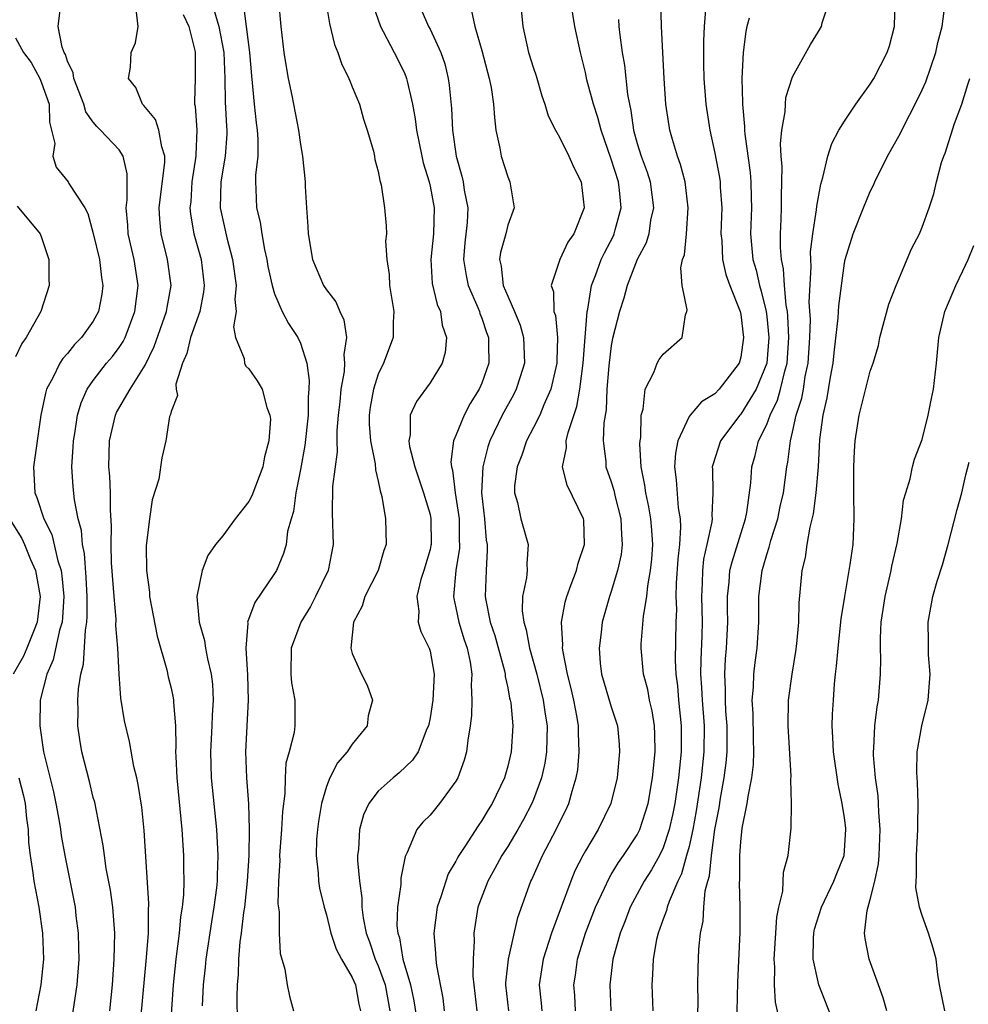
# Model space of a CAD drawing. Units: inches. Extents: x 2556000 to 2559000, y 1545000 to 1548000.
# Drawn here: x 2557245 to 2557319, y 1545656 to 1545732 of the extents above; entities that cross this region are included whole.
import ezdxf

# ---------------------------------------------------------------- set-up
doc = ezdxf.new("R2010")
doc.units = ezdxf.units.IN
doc.header["$MEASUREMENT"] = 0
doc.layers.add('LD25561545_2ft', color=74, linetype='Continuous')

msp = doc.modelspace()

# ---------------------------------------------------------------- linework, layer by layer
at = {"layer": 'LD25561545_2ft'}
for points, elevation in [([(2557283.086, 1545655), (2557282.848, 1545657), (2557282.85, 1545657.15), (2557283.072, 1545659), (2557283.779, 1545662.22), (2557284.776, 1545665), (2557284.855, 1545665.145), (2557285.691, 1545667), (2557286.746, 1545669), (2557287, 1545669.533), (2557287.496, 1545670.504), (2557287.715, 1545671), (2557287.965, 1545671.965), (2557288.295, 1545673), (2557288.402, 1545673.598), (2557288.53, 1545675), (2557288.465, 1545676.465), (2557288.469, 1545677), (2557288.361, 1545677.639), (2557288.095, 1545679), (2557287.892, 1545679.892), (2557287.611, 1545681), (2557287.271, 1545682.729), (2557287.241, 1545683), (2557287.263, 1545683.263), (2557287.157, 1545685), (2557287.434, 1545686.566), (2557287.561, 1545687), (2557287.911, 1545687.911), (2557288.3, 1545689), (2557288.43, 1545689.57), (2557288.918, 1545691), (2557288.881, 1545692.881), (2557288.862, 1545693), (2557287.58, 1545695.58), (2557287.239, 1545697), (2557287.538, 1545698.462), (2557287.52, 1545699), (2557287.658, 1545699.658), (2557288.341, 1545701.659), (2557288.572, 1545703), (2557288.829, 1545705), (2557289.133, 1545709), (2557289.174, 1545709.174), (2557289.472, 1545711), (2557289.788, 1545711.788), (2557290.217, 1545713), (2557290.463, 1545713.537), (2557291.164, 1545714.837), (2557291.231, 1545715), (2557291.301, 1545715.3), (2557291.764, 1545717), (2557291.635, 1545718.365), (2557291.557, 1545719), (2557291, 1545720.753), (2557290.212, 1545723), (2557289.971, 1545723.971), (2557289.617, 1545725), (2557289.117, 1545726.883), (2557289, 1545727.439), (2557288.613, 1545729), (2557288.189, 1545731), (2557287.528, 1545735)], 7436), ([(2557283.857, 1545734.143), (2557284.158, 1545731), (2557284.616, 1545729), (2557285, 1545727.792), (2557285.204, 1545727.204), (2557285.645, 1545725.645), (2557285.869, 1545725), (2557286.115, 1545724.115), (2557286.685, 1545723), (2557287, 1545722.471), (2557287.731, 1545721), (2557288.111, 1545720.111), (2557288.662, 1545719), (2557288.907, 1545717), (2557288.094, 1545715), (2557287.65, 1545714.35), (2557287.012, 1545713), (2557286.357, 1545711), (2557286.528, 1545710.528), (2557286.571, 1545709), (2557286.678, 1545708.678), (2557286.843, 1545707), (2557286.794, 1545705.206), (2557286.8, 1545705), (2557286.341, 1545703), (2557285.792, 1545701.792), (2557285.476, 1545701), (2557285, 1545700.04), (2557284.451, 1545699), (2557284.089, 1545697.911), (2557283.728, 1545697), (2557283.532, 1545695.531), (2557283.525, 1545695), (2557283.754, 1545694.246), (2557284.007, 1545693), (2557284.592, 1545691), (2557284.477, 1545689.523), (2557284.49, 1545689), (2557284.444, 1545688.444), (2557284.146, 1545687), (2557284.118, 1545685.882), (2557284.234, 1545685), (2557284.42, 1545684.42), (2557284.682, 1545683), (2557285.24, 1545681), (2557285.746, 1545679), (2557285.9, 1545677.9), (2557286.047, 1545677), (2557286.009, 1545676.009), (2557286, 1545675), (2557285.866, 1545674.134), (2557285.614, 1545673), (2557285, 1545671.328), (2557284.864, 1545671), (2557284.216, 1545669.784), (2557283.773, 1545669), (2557283, 1545667.701), (2557282.553, 1545667), (2557282.018, 1545665.982), (2557281.454, 1545665), (2557280.696, 1545663), (2557280.385, 1545661), (2557280.41, 1545660.41), (2557280.332, 1545659), (2557280.313, 1545657.687), (2557280.372, 1545657), (2557280.611, 1545655)], 7438), ([(2557265.293, 1545733), (2557265.478, 1545731), (2557265.72, 1545729), (2557265.881, 1545727.881), (2557266.049, 1545727), (2557266.337, 1545725.663), (2557266.85, 1545723), (2557267, 1545721.887), (2557267.162, 1545721), (2557267.357, 1545719), (2557267.363, 1545718.637), (2557267.45, 1545717), (2557267.566, 1545715.566), (2557267.58, 1545715), (2557267.934, 1545713), (2557268.786, 1545711), (2557269, 1545710.661), (2557269.735, 1545709.735), (2557270.037, 1545709), (2557270.356, 1545708.356), (2557270.539, 1545707), (2557270.335, 1545705.665), (2557270.398, 1545705), (2557270.365, 1545704.365), (2557270.11, 1545703), (2557270.026, 1545702.026), (2557269.905, 1545701), (2557269.797, 1545699.797), (2557269.795, 1545699), (2557269.828, 1545698.172), (2557269.474, 1545695.474), (2557269.436, 1545693.436), (2557269.519, 1545691), (2557269.135, 1545689), (2557268.164, 1545687), (2557267.769, 1545686.231), (2557267.021, 1545685), (2557266.284, 1545683), (2557266.255, 1545681), (2557266.316, 1545680.316), (2557266.563, 1545679), (2557266.568, 1545677), (2557266.501, 1545676.501), (2557266.124, 1545675), (2557265.879, 1545674.121), (2557265.809, 1545673), (2557265.785, 1545671.785), (2557265.604, 1545670.396), (2557265.53, 1545669), (2557265.38, 1545667), (2557265.392, 1545666.608), (2557265.3, 1545665), (2557265.253, 1545663.253), (2557265.347, 1545662.653), (2557265.352, 1545661), (2557265.433, 1545659.433), (2557265.786, 1545658.214), (2557265.976, 1545657), (2557266.143, 1545656.143), (2557266.47, 1545655)], 7448), ([(2557288.231, 1545655), (2557288.174, 1545656.174), (2557288.107, 1545657), (2557288.233, 1545657.767), (2557288.401, 1545659), (2557289.013, 1545661), (2557289.779, 1545663), (2557290.474, 1545664.474), (2557290.797, 1545665.203), (2557291, 1545665.515), (2557291.552, 1545666.448), (2557291.951, 1545667), (2557293, 1545668.599), (2557293.205, 1545669), (2557293.844, 1545671), (2557294.192, 1545673), (2557294.254, 1545673.746), (2557294.392, 1545675), (2557294.372, 1545676.373), (2557294.343, 1545677), (2557294.157, 1545678.156), (2557293.957, 1545679), (2557293.815, 1545679.815), (2557293.491, 1545681), (2557293.308, 1545683), (2557293.315, 1545683.315), (2557293.476, 1545685.476), (2557293.73, 1545687), (2557293.807, 1545687.807), (2557294.029, 1545689), (2557294.122, 1545689.878), (2557294.194, 1545691), (2557294.126, 1545692.126), (2557294.054, 1545693), (2557293.905, 1545693.905), (2557293.654, 1545695), (2557293.59, 1545695.59), (2557293.312, 1545697), (2557293.212, 1545698.788), (2557293.225, 1545699), (2557293.281, 1545699.28), (2557293.315, 1545701), (2557293.469, 1545701.469), (2557293.618, 1545703), (2557294.294, 1545704.294), (2557294.541, 1545705), (2557294.702, 1545705.298), (2557295, 1545705.712), (2557296.477, 1545707), (2557296.729, 1545708.73), (2557296.841, 1545709), (2557296.866, 1545709.134), (2557296.476, 1545711), (2557296.365, 1545712.365), (2557296.509, 1545713), (2557296.638, 1545713.361), (2557296.809, 1545715), (2557296.942, 1545717), (2557296.692, 1545719), (2557296.352, 1545720.352), (2557296.117, 1545721), (2557295.719, 1545722.281), (2557295.52, 1545723), (2557295.205, 1545725), (2557295.08, 1545727), (2557294.875, 1545731), (2557294.834, 1545733)], 7432), ([(2557297.59, 1545651), (2557297.696, 1545655.696), (2557297.675, 1545657), (2557297.699, 1545658.301), (2557297.763, 1545659.763), (2557297.885, 1545661), (2557298.087, 1545661.913), (2557298.143, 1545663), (2557298.257, 1545664.257), (2557298.449, 1545665), (2557298.579, 1545665.421), (2557298.727, 1545667), (2557298.994, 1545668.994), (2557299.315, 1545670.685), (2557299.426, 1545671.426), (2557299.71, 1545673), (2557299.859, 1545674.141), (2557299.938, 1545675), (2557299.948, 1545677), (2557299.851, 1545678.149), (2557299.805, 1545679), (2557299.817, 1545679.817), (2557299.758, 1545681), (2557299.827, 1545682.173), (2557299.904, 1545683), (2557299.993, 1545685), (2557299.967, 1545686.033), (2557299.971, 1545687), (2557300.099, 1545688.099), (2557300.157, 1545689), (2557300.32, 1545689.68), (2557301.373, 1545693), (2557301.468, 1545693.468), (2557301.767, 1545695.767), (2557301.841, 1545697), (2557302.119, 1545697.881), (2557302.376, 1545699), (2557303, 1545700.276), (2557303.265, 1545701), (2557303.836, 1545702.164), (2557304.075, 1545703), (2557304.4, 1545704.4), (2557304.58, 1545705), (2557304.705, 1545707), (2557304.639, 1545708.639), (2557304.601, 1545709), (2557304.501, 1545709.499), (2557304.38, 1545711), (2557304.302, 1545712.302), (2557304.138, 1545713), (2557304.064, 1545713.936), (2557304.062, 1545715), (2557304.117, 1545716.117), (2557304.142, 1545717), (2557304.134, 1545717.866), (2557304.189, 1545720.189), (2557304.118, 1545721), (2557304.065, 1545721.935), (2557304.159, 1545723), (2557304.423, 1545724.423), (2557304.437, 1545725), (2557304.486, 1545725.514), (2557305, 1545727.113), (2557306.385, 1545729.615), (2557307, 1545730.608), (2557307.226, 1545731), (2557307.278, 1545731.278), (2557307.841, 1545733)], 7426), ([(2557300.675, 1545652.675), (2557300.774, 1545657.226), (2557300.945, 1545661.055), (2557300.949, 1545663), (2557300.901, 1545664.901), (2557300.919, 1545665.081), (2557300.919, 1545667), (2557301, 1545668.045), (2557301.116, 1545669.116), (2557301.493, 1545671), (2557301.557, 1545671.558), (2557301.844, 1545673), (2557301.974, 1545674.026), (2557302.007, 1545675), (2557301.974, 1545675.974), (2557301.958, 1545677.958), (2557301.885, 1545679), (2557301.982, 1545679.982), (2557302.003, 1545681), (2557302.108, 1545681.892), (2557302.271, 1545683), (2557302.378, 1545685), (2557302.388, 1545687), (2557302.639, 1545689), (2557302.731, 1545689.269), (2557303, 1545690.237), (2557303.193, 1545690.807), (2557303.314, 1545691.314), (2557303.854, 1545693), (2557304.048, 1545693.952), (2557304.284, 1545695), (2557304.559, 1545697), (2557304.64, 1545697.36), (2557304.833, 1545699), (2557305, 1545699.677), (2557305.276, 1545701), (2557305.706, 1545702.294), (2557305.833, 1545703), (2557305.98, 1545703.98), (2557306.203, 1545705), (2557306.32, 1545707), (2557306.368, 1545708.368), (2557306.285, 1545709.714), (2557306.434, 1545712.434), (2557306.393, 1545713), (2557306.392, 1545713.608), (2557306.557, 1545715), (2557306.85, 1545716.85), (2557306.864, 1545717.136), (2557307.168, 1545718.833), (2557307.345, 1545719.344), (2557307.709, 1545721), (2557308.02, 1545721.98), (2557308.561, 1545723), (2557309, 1545723.684), (2557309.878, 1545725), (2557311, 1545726.54), (2557311.281, 1545727), (2557312.306, 1545729), (2557312.477, 1545729.523), (2557312.879, 1545731), (2557312.912, 1545733)], 7424), ([(2557252.279, 1545655), (2557252.473, 1545657), (2557252.624, 1545659), (2557252.673, 1545661), (2557252.516, 1545663), (2557252.325, 1545664.325), (2557252.004, 1545665.995), (2557251.855, 1545667), (2557251.77, 1545667.77), (2557251.109, 1545671.11), (2557251, 1545671.481), (2557250.702, 1545672.702), (2557250.103, 1545675), (2557249.954, 1545675.954), (2557249.816, 1545677), (2557249.841, 1545678.159), (2557249.815, 1545679), (2557249.854, 1545679.854), (2557250.035, 1545681), (2557250.244, 1545681.756), (2557250.39, 1545684.389), (2557250.504, 1545685), (2557250.533, 1545685.467), (2557250.528, 1545687), (2557250.451, 1545688.451), (2557250.309, 1545690.309), (2557250.161, 1545691), (2557250.091, 1545692.091), (2557249.84, 1545693), (2557249.547, 1545694.453), (2557249.453, 1545695.453), (2557249.345, 1545697), (2557249.454, 1545698.546), (2557249.462, 1545699), (2557249.565, 1545699.565), (2557249.784, 1545701), (2557250.055, 1545701.945), (2557250.533, 1545703), (2557251, 1545703.669), (2557252.028, 1545705), (2557252.475, 1545705.526), (2557253, 1545706.221), (2557253.308, 1545706.692), (2557253.452, 1545707), (2557254.207, 1545709), (2557254.457, 1545711), (2557254.155, 1545713), (2557253.695, 1545715), (2557253.661, 1545715.661), (2557253.529, 1545717), (2557253.61, 1545717.61), (2557253.625, 1545719.626), (2557253.318, 1545721), (2557253, 1545721.478), (2557251.567, 1545723), (2557251.269, 1545723.269), (2557251, 1545723.608), (2557250.419, 1545724.42), (2557250.265, 1545725), (2557249.493, 1545727), (2557249.436, 1545727.436), (2557249, 1545728.333), (2557248.845, 1545728.845), (2557248.746, 1545729), (2557248.591, 1545729.409), (2557248.296, 1545731), (2557248.468, 1545732.468)], 7458), ([(2557254.541, 1545653), (2557255.114, 1545659.114), (2557255.25, 1545661), (2557255.252, 1545662.747), (2557255.285, 1545663.285), (2557254.922, 1545668.922), (2557254.736, 1545670.736), (2557254.477, 1545672.477), (2557254.361, 1545673), (2557254.138, 1545673.862), (2557253.786, 1545675.786), (2557253.402, 1545677.402), (2557253.133, 1545679.133), (2557252.987, 1545680.987), (2557252.888, 1545683), (2557252.752, 1545684.752), (2557252.764, 1545685.236), (2557252.608, 1545687), (2557252.413, 1545689.587), (2557252.378, 1545691), (2557252.418, 1545692.419), (2557252.317, 1545693.683), (2557252.331, 1545695), (2557252.277, 1545696.277), (2557252.211, 1545697), (2557252.252, 1545699), (2557252.717, 1545701), (2557252.803, 1545701.197), (2557253.843, 1545703), (2557255, 1545704.859), (2557255.701, 1545706.299), (2557256.652, 1545709), (2557256.692, 1545709.308), (2557257.002, 1545711), (2557256.736, 1545713), (2557256.234, 1545715), (2557256.131, 1545716.131), (2557256.087, 1545717), (2557256.52, 1545720.52), (2557256.528, 1545721), (2557256.281, 1545721.719), (2557256.061, 1545723), (2557255.811, 1545723.812), (2557254.912, 1545724.912), (2557254.807, 1545725), (2557254.286, 1545726.286), (2557253.716, 1545727), (2557253.872, 1545727.872), (2557253.915, 1545729), (2557254.246, 1545729.754), (2557254.473, 1545731), (2557254.323, 1545732.323)], 7456), ([(2557260.317, 1545732.316), (2557260.688, 1545731), (2557261.07, 1545729), (2557261.157, 1545727), (2557261.187, 1545725.187), (2557261.276, 1545723.276), (2557261.304, 1545723), (2557261.303, 1545722.697), (2557261.187, 1545721), (2557260.847, 1545719), (2557260.809, 1545717), (2557261, 1545716.087), (2557261.322, 1545714.678), (2557261.761, 1545713), (2557262.024, 1545711), (2557261.931, 1545709.93), (2557262.021, 1545709), (2557261.817, 1545707.817), (2557261.978, 1545707), (2557262.638, 1545705.362), (2557262.664, 1545705), (2557262.783, 1545704.783), (2557263, 1545704.567), (2557263.652, 1545703.652), (2557264.028, 1545703), (2557264.405, 1545701.595), (2557264.64, 1545701), (2557264.673, 1545700.673), (2557264.557, 1545699), (2557264.225, 1545697.775), (2557264.095, 1545697), (2557263.247, 1545694.753), (2557263, 1545694.324), (2557261.961, 1545693), (2557261, 1545691.678), (2557260.443, 1545691), (2557259.852, 1545690.148), (2557259.406, 1545689), (2557259.004, 1545686.996), (2557259.184, 1545685), (2557259.588, 1545683.588), (2557259.661, 1545683), (2557259.815, 1545682.185), (2557260.113, 1545681), (2557260.211, 1545680.211), (2557260.268, 1545679), (2557260.177, 1545677.823), (2557260.155, 1545677), (2557260.043, 1545675), (2557260.106, 1545673), (2557260.513, 1545669), (2557260.622, 1545667), (2557260.558, 1545665.442), (2557260.554, 1545665), (2557260.506, 1545664.506), (2557260.313, 1545663), (2557260.124, 1545661.876), (2557259.682, 1545659), (2557259.631, 1545658.369), (2557259.482, 1545657), (2557259.396, 1545655.396)], 7452), ([(2557262.596, 1545732.596), (2557262.81, 1545731), (2557263.055, 1545729), (2557263.203, 1545727.203), (2557263.411, 1545725), (2557263.572, 1545723.572), (2557263.652, 1545723), (2557263.705, 1545722.295), (2557263.704, 1545721), (2557263.53, 1545719.53), (2557263.531, 1545719), (2557263.562, 1545718.438), (2557263.603, 1545717), (2557263.887, 1545715.887), (2557264.011, 1545715), (2557264.219, 1545713.781), (2557264.401, 1545713), (2557264.483, 1545712.484), (2557264.809, 1545711), (2557265, 1545710.365), (2557265.592, 1545709), (2557266.071, 1545708.071), (2557266.795, 1545707), (2557267, 1545706.563), (2557267.482, 1545705), (2557267.681, 1545703.681), (2557267.649, 1545703), (2557267.593, 1545702.407), (2557267.589, 1545701), (2557267.344, 1545698.656), (2557267, 1545696.786), (2557266.627, 1545695), (2557266.452, 1545693.548), (2557266.273, 1545693), (2557266.003, 1545692.003), (2557265.89, 1545691), (2557265.683, 1545690.317), (2557265.136, 1545689), (2557265, 1545688.775), (2557263.466, 1545686.534), (2557262.912, 1545685), (2557262.924, 1545684.924), (2557262.772, 1545683), (2557262.908, 1545680.907), (2557262.958, 1545679), (2557262.759, 1545675), (2557262.832, 1545673), (2557262.978, 1545670.978), (2557263.038, 1545669), (2557263.006, 1545667.006), (2557262.88, 1545665), (2557262.667, 1545663), (2557262.602, 1545662.602), (2557262.418, 1545661), (2557262.318, 1545660.318), (2557262.213, 1545659), (2557262.188, 1545657.812), (2557262.11, 1545657), (2557262.081, 1545656.081), (2557262.119, 1545654.119)], 7450), ([(2557268.945, 1545732.945), (2557269.24, 1545731.239), (2557269.621, 1545729.621), (2557269.876, 1545729), (2557270.153, 1545728.153), (2557270.729, 1545727), (2557270.799, 1545726.799), (2557271, 1545726.345), (2557271.546, 1545725), (2557271.859, 1545723.859), (2557272.158, 1545723), (2557272.624, 1545721.376), (2557272.706, 1545721), (2557272.743, 1545720.743), (2557273, 1545719.808), (2557273.122, 1545719.122), (2557273.219, 1545718.781), (2557273.494, 1545717), (2557273.622, 1545715.622), (2557273.64, 1545715), (2557273.574, 1545714.426), (2557273.674, 1545713), (2557273.847, 1545711.847), (2557273.87, 1545711), (2557274.196, 1545709), (2557274.165, 1545708.165), (2557274.147, 1545707), (2557273.404, 1545705), (2557273, 1545704.15), (2557272.628, 1545703), (2557272.383, 1545701.617), (2557272.302, 1545701), (2557272.3, 1545700.3), (2557272.396, 1545699), (2557272.77, 1545697.23), (2557272.781, 1545696.781), (2557273, 1545695.892), (2557273.14, 1545695.139), (2557273.281, 1545694.719), (2557273.562, 1545693), (2557273.62, 1545691), (2557273.444, 1545690.556), (2557272.992, 1545689), (2557271.968, 1545687), (2557271.752, 1545686.248), (2557271.082, 1545685), (2557270.877, 1545683), (2557271, 1545682.591), (2557271.716, 1545681), (2557272.144, 1545680.144), (2557272.553, 1545679), (2557272.23, 1545677.77), (2557272.138, 1545677), (2557271, 1545675.591), (2557270.611, 1545675), (2557269.863, 1545674.137), (2557269.263, 1545673), (2557269, 1545672.312), (2557268.624, 1545671), (2557268.382, 1545669.618), (2557268.303, 1545669), (2557268.242, 1545668.241), (2557268.197, 1545667), (2557268.362, 1545665.638), (2557268.387, 1545665), (2557268.461, 1545664.461), (2557268.815, 1545663), (2557269, 1545662.404), (2557269.351, 1545661), (2557269.759, 1545659.759), (2557270.171, 1545659), (2557271, 1545657.587), (2557271.242, 1545657), (2557271.507, 1545655.507), (2557271.638, 1545655)], 7446), ([(2557272.614, 1545732.614), (2557273.17, 1545731), (2557273.391, 1545730.609), (2557274.228, 1545729), (2557275, 1545727.467), (2557275.143, 1545727.143), (2557275.192, 1545727), (2557275.23, 1545726.771), (2557275.646, 1545725), (2557275.866, 1545723.865), (2557275.966, 1545723), (2557276.369, 1545721), (2557276.478, 1545720.478), (2557276.926, 1545719), (2557277, 1545718.675), (2557277.315, 1545717), (2557277.273, 1545715), (2557277.064, 1545713), (2557277.172, 1545711.171), (2557277.547, 1545709.547), (2557277.804, 1545709), (2557277.945, 1545707.945), (2557278.284, 1545707), (2557278.18, 1545705.82), (2557277.947, 1545705), (2557277, 1545703.5), (2557275.945, 1545702.055), (2557275.472, 1545701), (2557275.477, 1545699.477), (2557275.37, 1545699), (2557275.427, 1545698.573), (2557275.835, 1545697), (2557276.493, 1545695), (2557277, 1545693.324), (2557277.073, 1545693), (2557277.083, 1545691), (2557277.072, 1545690.928), (2557277, 1545690.609), (2557276.53, 1545689), (2557276.302, 1545688.302), (2557275.977, 1545687), (2557276.134, 1545685.866), (2557276.074, 1545685), (2557276.289, 1545684.289), (2557276.936, 1545683), (2557277, 1545682.77), (2557277.314, 1545681), (2557277.211, 1545679), (2557277, 1545677.635), (2557276.877, 1545677), (2557276.764, 1545676.763), (2557276.086, 1545675), (2557275.656, 1545674.344), (2557274.622, 1545673.378), (2557274.155, 1545673), (2557273, 1545671.967), (2557272.272, 1545671), (2557271.867, 1545670.134), (2557271.543, 1545669), (2557271.474, 1545667.473), (2557271.412, 1545667), (2557271.404, 1545666.596), (2557271.549, 1545665), (2557271.725, 1545663.725), (2557271.725, 1545663), (2557271.828, 1545662.172), (2557272.07, 1545661), (2557272.324, 1545660.324), (2557272.771, 1545659), (2557273, 1545658.476), (2557273.528, 1545657), (2557273.908, 1545655)], 7444), ([(2557276.307, 1545732.306), (2557276.889, 1545731), (2557277, 1545730.793), (2557277.846, 1545729), (2557278.133, 1545728.133), (2557278.41, 1545727), (2557278.485, 1545726.485), (2557278.666, 1545724.666), (2557278.745, 1545723), (2557279.011, 1545721), (2557279.455, 1545719.455), (2557279.556, 1545719), (2557279.644, 1545718.356), (2557279.914, 1545717), (2557279.86, 1545715.86), (2557279.695, 1545714.305), (2557279.575, 1545713), (2557279.781, 1545711.781), (2557279.945, 1545711), (2557280.702, 1545709.298), (2557280.82, 1545709), (2557280.856, 1545708.856), (2557281, 1545708.492), (2557281.37, 1545707.37), (2557281.508, 1545707), (2557281.527, 1545706.473), (2557281.531, 1545705), (2557281, 1545703.474), (2557280.802, 1545703), (2557280.1, 1545701.9), (2557279.627, 1545701), (2557279, 1545699.436), (2557278.811, 1545699), (2557278.617, 1545697.383), (2557278.657, 1545697), (2557278.736, 1545696.736), (2557278.946, 1545695), (2557279.242, 1545693), (2557279.263, 1545691.263), (2557279.283, 1545691), (2557279.272, 1545690.728), (2557278.994, 1545688.994), (2557278.814, 1545687), (2557278.832, 1545686.832), (2557279, 1545686.122), (2557279.222, 1545685), (2557279.642, 1545683.642), (2557279.859, 1545683), (2557280.089, 1545681.911), (2557280.227, 1545681), (2557280.178, 1545680.178), (2557280.236, 1545679), (2557280.197, 1545677.803), (2557280.091, 1545677), (2557279.911, 1545675.911), (2557279.811, 1545675), (2557279.641, 1545674.359), (2557279.149, 1545673), (2557279, 1545672.732), (2557277.725, 1545671), (2557277, 1545670.113), (2557276.439, 1545669.56), (2557275.994, 1545669), (2557275.235, 1545667.235), (2557275.074, 1545666.926), (2557274.753, 1545665.247), (2557274.748, 1545664.748), (2557274.498, 1545663), (2557274.447, 1545661.553), (2557274.511, 1545661), (2557274.64, 1545660.64), (2557274.914, 1545659), (2557275.495, 1545657), (2557275.761, 1545655.761), (2557276.041, 1545653.959)], 7442), ([(2557298.279, 1545732.279), (2557298.169, 1545731), (2557298.111, 1545729.889), (2557298.107, 1545729), (2557298.127, 1545728.127), (2557298.131, 1545727), (2557298.29, 1545725), (2557298.609, 1545723), (2557299, 1545721.222), (2557299.347, 1545719.348), (2557299.396, 1545719), (2557299.411, 1545718.588), (2557299.528, 1545717), (2557299.469, 1545715), (2557299.522, 1545714.478), (2557299.586, 1545713), (2557299.845, 1545711.845), (2557300.159, 1545711), (2557300.954, 1545709), (2557301, 1545708.764), (2557301.217, 1545707), (2557301, 1545705.46), (2557300.878, 1545705), (2557299.334, 1545703), (2557299, 1545702.65), (2557297.968, 1545702.032), (2557297.082, 1545701), (2557297, 1545700.881), (2557296.124, 1545699), (2557295.944, 1545698.056), (2557295.882, 1545697), (2557296.006, 1545696.007), (2557296.166, 1545693.834), (2557296.308, 1545693), (2557296.35, 1545692.35), (2557296.262, 1545691), (2557296.136, 1545689.864), (2557296.015, 1545688.015), (2557295.993, 1545687), (2557296.024, 1545685.976), (2557295.98, 1545685), (2557295.932, 1545682.068), (2557295.978, 1545681), (2557296.098, 1545680.098), (2557296.189, 1545679), (2557296.406, 1545677), (2557296.398, 1545675), (2557296.255, 1545673.745), (2557296.193, 1545673), (2557295.898, 1545671), (2557295.755, 1545670.245), (2557295.474, 1545669), (2557295, 1545667.588), (2557294.72, 1545667), (2557294.11, 1545665.89), (2557293.544, 1545665), (2557292.461, 1545663), (2557292.058, 1545661.942), (2557291.674, 1545661), (2557291.12, 1545659), (2557290.885, 1545657), (2557290.962, 1545655)], 7430), ([(2557304.061, 1545653.939), (2557303.677, 1545655.677), (2557303.607, 1545657), (2557303.619, 1545658.381), (2557303.566, 1545659), (2557303.772, 1545662.228), (2557303.933, 1545663), (2557304.235, 1545664.235), (2557304.298, 1545665.702), (2557304.651, 1545667), (2557304.898, 1545669.102), (2557304.921, 1545671), (2557304.86, 1545672.86), (2557304.885, 1545673.115), (2557304.657, 1545677), (2557304.685, 1545679), (2557304.957, 1545681), (2557305.258, 1545682.742), (2557305.328, 1545683.328), (2557305.47, 1545685), (2557305.495, 1545686.505), (2557305.727, 1545689), (2557305.987, 1545690.013), (2557306.124, 1545691), (2557306.343, 1545692.343), (2557306.621, 1545693.379), (2557306.811, 1545695), (2557306.985, 1545697.015), (2557307.106, 1545699.106), (2557307.346, 1545701), (2557307.668, 1545702.332), (2557307.937, 1545703.937), (2557308.135, 1545705), (2557308.197, 1545705.803), (2557308.508, 1545708.507), (2557308.561, 1545709.439), (2557309, 1545712.734), (2557309.057, 1545713), (2557309.682, 1545715), (2557310.479, 1545717), (2557311, 1545718.256), (2557311.248, 1545718.752), (2557311.348, 1545719), (2557312.326, 1545721), (2557313.295, 1545722.705), (2557313.422, 1545723), (2557314.639, 1545725.361), (2557315, 1545726.11), (2557315.275, 1545726.725), (2557316.063, 1545729), (2557316.223, 1545729.777), (2557316.543, 1545731), (2557316.771, 1545732.771)], 7422), ([(2557257.928, 1545731.928), (2557258.365, 1545731), (2557258.845, 1545729.155), (2557258.866, 1545729), (2557258.856, 1545727), (2557258.806, 1545725.194), (2557258.817, 1545725), (2557258.859, 1545724.858), (2557258.99, 1545723), (2557258.916, 1545721.084), (2557258.926, 1545721), (2557258.615, 1545719), (2557258.522, 1545717.478), (2557258.464, 1545717), (2557258.505, 1545716.505), (2557258.77, 1545715), (2557259.319, 1545713), (2557259.562, 1545711), (2557259.518, 1545710.481), (2557259.235, 1545709), (2557258.511, 1545707), (2557258.235, 1545705.765), (2557257.882, 1545705), (2557257.382, 1545703.382), (2557257.389, 1545703), (2557257.495, 1545702.505), (2557257, 1545701.277), (2557256.961, 1545701.039), (2557256.892, 1545700.892), (2557256.604, 1545699), (2557256.303, 1545697.697), (2557256.059, 1545696.059), (2557255.547, 1545694.453), (2557255.34, 1545693), (2557255.092, 1545690.908), (2557255.103, 1545689), (2557255.333, 1545687.333), (2557255.343, 1545687), (2557255.932, 1545683.932), (2557256.666, 1545681.334), (2557256.78, 1545680.78), (2557257, 1545679.909), (2557257.165, 1545679.165), (2557257.188, 1545679), (2557257.182, 1545678.818), (2557257.339, 1545677), (2557257.377, 1545675.378), (2557257.356, 1545675), (2557257.365, 1545674.635), (2557257.44, 1545673), (2557257.839, 1545669), (2557257.974, 1545667), (2557257.965, 1545666.035), (2557257.983, 1545665), (2557257.955, 1545663.954), (2557257.859, 1545663), (2557257.737, 1545662.262), (2557257.627, 1545661), (2557257.366, 1545659), (2557257.161, 1545657), (2557256.876, 1545652.876)], 7454), ([(2557280.215, 1545732.215), (2557280.473, 1545731), (2557281, 1545729.16), (2557281.574, 1545727), (2557281.717, 1545726.283), (2557281.908, 1545725), (2557281.967, 1545723.967), (2557282.092, 1545723), (2557282.388, 1545721.612), (2557282.484, 1545721), (2557283, 1545719.385), (2557283.175, 1545719), (2557283.507, 1545717), (2557283, 1545715.668), (2557282.847, 1545715), (2557282.45, 1545713.55), (2557282.375, 1545713), (2557282.502, 1545712.502), (2557282.654, 1545711), (2557283, 1545710.175), (2557283.527, 1545709), (2557283.951, 1545707.951), (2557284.229, 1545707), (2557284.297, 1545705), (2557283.952, 1545703.952), (2557283.662, 1545703), (2557283.442, 1545702.558), (2557282.576, 1545701), (2557281.612, 1545699), (2557281.457, 1545698.543), (2557281.08, 1545697), (2557280.987, 1545695), (2557281.196, 1545693), (2557281.346, 1545691.346), (2557281.411, 1545691), (2557281.417, 1545690.582), (2557281.329, 1545689), (2557281.262, 1545687), (2557281.301, 1545686.699), (2557281.657, 1545685), (2557281.994, 1545683.993), (2557282.74, 1545681.26), (2557282.796, 1545681), (2557282.804, 1545680.804), (2557283, 1545679.944), (2557283.148, 1545679.148), (2557283.192, 1545679), (2557283.228, 1545678.772), (2557283.393, 1545677), (2557283.272, 1545675), (2557283, 1545673.887), (2557282.744, 1545673), (2557281.79, 1545671), (2557281.483, 1545670.517), (2557281, 1545669.686), (2557280.716, 1545669.284), (2557279.701, 1545667.701), (2557279.229, 1545667), (2557279.143, 1545666.857), (2557279, 1545666.561), (2557278.413, 1545665.587), (2557278.216, 1545665), (2557277.873, 1545663.873), (2557277.564, 1545663), (2557277.285, 1545661), (2557277.433, 1545659.433), (2557277.451, 1545659), (2557277.5, 1545658.5), (2557277.981, 1545655.981), (2557278.103, 1545655)], 7440), ([(2557291.555, 1545731.556), (2557291.589, 1545731), (2557291.657, 1545730.343), (2557291.849, 1545729), (2557292.023, 1545728.023), (2557292.257, 1545725.743), (2557292.393, 1545725), (2557292.51, 1545724.51), (2557292.709, 1545723), (2557293, 1545721.963), (2557293.301, 1545721), (2557293.765, 1545719.765), (2557293.991, 1545719), (2557294.252, 1545717), (2557294.038, 1545716.038), (2557293.893, 1545715), (2557293.703, 1545714.297), (2557293.007, 1545713), (2557292.218, 1545711), (2557291.972, 1545710.028), (2557291.63, 1545709), (2557291.097, 1545706.903), (2557291, 1545706.375), (2557290.808, 1545704.808), (2557290.666, 1545703), (2557290.59, 1545701.41), (2557290.41, 1545700.41), (2557290.376, 1545699), (2557290.574, 1545697.426), (2557290.589, 1545697), (2557291, 1545695.835), (2557291.197, 1545695.196), (2557291.309, 1545694.691), (2557291.742, 1545693), (2557291.775, 1545691.775), (2557291.849, 1545691), (2557291.757, 1545690.243), (2557291.487, 1545689), (2557291, 1545687.37), (2557290.872, 1545687), (2557290.299, 1545685), (2557290.223, 1545684.223), (2557290.051, 1545683), (2557290.151, 1545681.849), (2557290.252, 1545681), (2557291, 1545678.465), (2557291.471, 1545677), (2557291.595, 1545675.595), (2557291.632, 1545675), (2557291.439, 1545673), (2557290.972, 1545671), (2557289.983, 1545669), (2557289, 1545667.364), (2557288.803, 1545667), (2557288.19, 1545665.81), (2557287.861, 1545665), (2557286.383, 1545661), (2557285.748, 1545659), (2557285.416, 1545657), (2557285.58, 1545655.58), (2557285.625, 1545655)], 7434), ([(2557301.642, 1545731.642), (2557301.461, 1545731), (2557301.381, 1545730.619), (2557301.178, 1545729), (2557301.076, 1545727), (2557301.138, 1545725.138), (2557301.128, 1545725), (2557301.293, 1545723.293), (2557301.288, 1545723), (2557301.304, 1545722.696), (2557301.718, 1545719.718), (2557301.769, 1545719), (2557301.809, 1545717.81), (2557301.817, 1545717), (2557301.758, 1545715), (2557301.938, 1545713), (2557302.18, 1545712.181), (2557302.442, 1545711), (2557302.571, 1545710.57), (2557302.95, 1545709), (2557303, 1545708.616), (2557303.163, 1545707), (2557302.998, 1545705.002), (2557302.177, 1545703), (2557301, 1545701.071), (2557300.932, 1545701), (2557299.426, 1545699), (2557298.83, 1545697.17), (2557298.796, 1545697), (2557298.812, 1545696.812), (2557298.827, 1545695), (2557298.76, 1545693.24), (2557298.779, 1545693), (2557298.76, 1545692.759), (2557298.384, 1545691), (2557298.126, 1545689.874), (2557298.032, 1545689), (2557298.011, 1545688.011), (2557297.957, 1545687), (2557298.008, 1545685), (2557297.991, 1545683.991), (2557297.904, 1545682.096), (2557297.891, 1545681), (2557297.969, 1545679.968), (2557298.01, 1545679), (2557298.177, 1545677), (2557298.155, 1545675), (2557297.936, 1545673), (2557297.549, 1545670.451), (2557297.284, 1545669), (2557297, 1545667.698), (2557296.818, 1545667), (2557296.421, 1545665.579), (2557296.127, 1545665), (2557295.455, 1545663.455), (2557295.307, 1545663), (2557295.257, 1545662.743), (2557295, 1545662.07), (2557294.62, 1545661), (2557294.498, 1545660.498), (2557294.227, 1545659), (2557294.188, 1545657.811), (2557294.117, 1545657), (2557294.199, 1545655)], 7428), ([(2557245, 1545730.128), (2557245.6, 1545729), (2557246.214, 1545728.214), (2557246.863, 1545727), (2557247, 1545726.654), (2557247.597, 1545725), (2557247.62, 1545723.62), (2557248.036, 1545721.964), (2557247.864, 1545721), (2557248.143, 1545720.143), (2557249.061, 1545719), (2557249.123, 1545718.877), (2557250.345, 1545717), (2557250.571, 1545716.571), (2557251, 1545715.025), (2557251.467, 1545713), (2557251.625, 1545711.626), (2557251.742, 1545711), (2557251.653, 1545710.347), (2557251.406, 1545709), (2557251, 1545708.258), (2557250.088, 1545707), (2557249.541, 1545706.459), (2557249, 1545705.766), (2557248.636, 1545705.364), (2557248.418, 1545705), (2557247.871, 1545703.871), (2557247.392, 1545703), (2557247.297, 1545702.703), (2557246.941, 1545701), (2557246.383, 1545697), (2557246.474, 1545695), (2557246.642, 1545694.642), (2557247.177, 1545693), (2557247.792, 1545691.792), (2557248.264, 1545689.736), (2557248.508, 1545689), (2557248.576, 1545688.576), (2557248.717, 1545687), (2557248.623, 1545685.378), (2557248.586, 1545685), (2557248.399, 1545684.399), (2557247.909, 1545682.091), (2557247.408, 1545681), (2557246.901, 1545679), (2557246.859, 1545677), (2557247.149, 1545675), (2557247.918, 1545671.919), (2557248.118, 1545671), (2557248.363, 1545669.636), (2557248.468, 1545669), (2557248.528, 1545668.528), (2557248.799, 1545667), (2557249.59, 1545663), (2557249.663, 1545662.337), (2557249.841, 1545661), (2557249.869, 1545659.869), (2557249.872, 1545659), (2557249.721, 1545657), (2557249.376, 1545654.623)], 7460), ([(2557308.604, 1545653), (2557307.028, 1545657), (2557306.589, 1545659), (2557306.608, 1545660.608), (2557306.633, 1545661), (2557306.697, 1545661.303), (2557307.22, 1545663), (2557308.18, 1545665), (2557308.404, 1545665.596), (2557308.967, 1545667), (2557309, 1545667.378), (2557309.104, 1545669), (2557309.096, 1545669.096), (2557309, 1545669.89), (2557308.834, 1545671), (2557308.513, 1545672.513), (2557308.153, 1545675), (2557308.117, 1545676.117), (2557308.06, 1545677), (2557308.084, 1545677.916), (2557308.145, 1545679), (2557308.244, 1545680.244), (2557308.318, 1545681), (2557308.399, 1545681.601), (2557308.506, 1545683), (2557308.744, 1545685.256), (2557309.02, 1545687), (2557309.454, 1545689.454), (2557309.669, 1545691), (2557309.763, 1545693), (2557309.727, 1545695), (2557309.731, 1545697), (2557309.776, 1545698.224), (2557309.835, 1545699), (2557310.142, 1545701), (2557311, 1545704.391), (2557311.213, 1545705), (2557311.622, 1545706.378), (2557311.74, 1545707), (2557312.439, 1545709.561), (2557313, 1545711.014), (2557314.173, 1545713.827), (2557314.789, 1545715), (2557315, 1545715.501), (2557315.545, 1545717), (2557315.907, 1545718.092), (2557316.109, 1545719), (2557316.496, 1545720.496), (2557316.666, 1545721), (2557316.769, 1545721.231), (2557317.502, 1545723.502), (2557318.074, 1545725), (2557318.522, 1545726.522), (2557318.694, 1545727)], 7420), ([(2557245.124, 1545717.123), (2557246.895, 1545715), (2557247, 1545714.717), (2557247.56, 1545713), (2557247.555, 1545711.555), (2557247.591, 1545711), (2557246.955, 1545709), (2557245.822, 1545707), (2557245.477, 1545706.524), (2557245, 1545705.504)], 7462), ([(2557312.274, 1545655), (2557312.001, 1545656.001), (2557311.622, 1545657), (2557310.912, 1545659), (2557310.595, 1545660.595), (2557310.558, 1545661), (2557310.76, 1545662.76), (2557311, 1545663.588), (2557311.347, 1545665), (2557311.64, 1545666.36), (2557311.684, 1545667), (2557311.767, 1545669), (2557311.657, 1545670.343), (2557311.642, 1545671), (2557311.598, 1545671.598), (2557311.402, 1545673), (2557311.251, 1545674.749), (2557311.243, 1545675), (2557311.274, 1545675.274), (2557311.345, 1545677), (2557311.529, 1545678.471), (2557311.633, 1545679), (2557311.797, 1545681), (2557311.817, 1545682.183), (2557311.782, 1545683), (2557311.779, 1545683.779), (2557311.842, 1545685), (2557312.003, 1545685.997), (2557312.138, 1545687), (2557312.607, 1545689), (2557312.666, 1545689.334), (2557313.08, 1545691.08), (2557313.404, 1545693), (2557313.57, 1545694.43), (2557313.733, 1545695), (2557314.071, 1545696.071), (2557314.261, 1545697), (2557314.41, 1545697.59), (2557315, 1545699.126), (2557315.463, 1545701), (2557315.711, 1545702.289), (2557315.869, 1545703), (2557316.105, 1545705), (2557316.291, 1545707), (2557316.763, 1545709), (2557317.613, 1545711), (2557318.14, 1545712.14), (2557318.561, 1545713), (2557319, 1545714.083)], 7418), ([(2557316.749, 1545655), (2557316.343, 1545657), (2557316.204, 1545657.796), (2557316.071, 1545659), (2557315.844, 1545659.844), (2557315.491, 1545661), (2557315, 1545662.372), (2557314.804, 1545663), (2557314.523, 1545664.523), (2557314.536, 1545665), (2557314.573, 1545665.427), (2557314.565, 1545667), (2557314.674, 1545669), (2557314.666, 1545669.334), (2557314.704, 1545671), (2557314.64, 1545672.64), (2557314.607, 1545673), (2557314.593, 1545673.407), (2557314.615, 1545675), (2557314.982, 1545677.018), (2557315.467, 1545679), (2557315.614, 1545681), (2557315.5, 1545682.5), (2557315.482, 1545683), (2557315.495, 1545683.495), (2557315.477, 1545685), (2557315.839, 1545687), (2557316.173, 1545688.173), (2557316.567, 1545689.434), (2557317, 1545691.001), (2557317.705, 1545693.705), (2557318.066, 1545695), (2557318.382, 1545696.382), (2557318.634, 1545697.366)], 7416), ([(2557244.52, 1545693), (2557245.48, 1545691.48), (2557245.691, 1545691), (2557246.158, 1545689.842), (2557246.538, 1545689), (2557246.905, 1545687), (2557246.678, 1545685), (2557246.423, 1545684.423), (2557245.866, 1545683), (2557245.61, 1545682.39), (2557244.802, 1545681)], 7462), ([(2557245.246, 1545673), (2557245.608, 1545671.609), (2557245.738, 1545671), (2557245.85, 1545669.85), (2557245.975, 1545669), (2557246.004, 1545668.004), (2557246.126, 1545667), (2557246.335, 1545665.665), (2557246.406, 1545665), (2557246.788, 1545663), (2557247.09, 1545661), (2557247.16, 1545659), (2557246.959, 1545657), (2557246.573, 1545655)], 7462)]:
    msp.add_lwpolyline(points, dxfattribs=dict(at, elevation=elevation))

doc.saveas('drawing.dxf')
